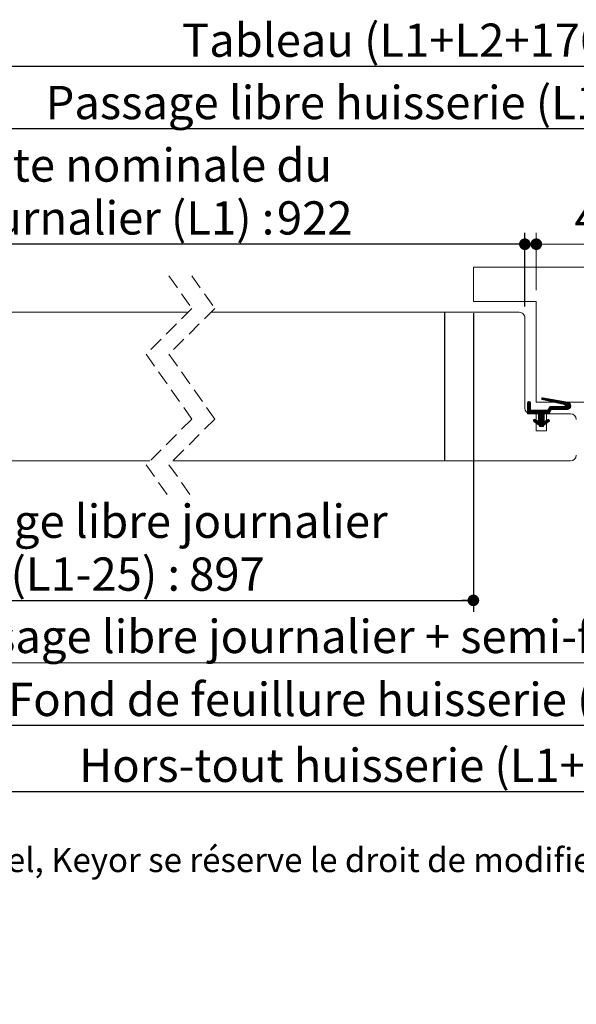
# Paper-space layout 'Feuille2' of a CAD drawing. Units: millimetres. Extents: x 11 to 850, y -30 to 1183.
# Drawn here: x 286 to 480, y -30 to 315 of the extents above; entities that cross this region are included whole.
import ezdxf

# ---------------------------------------------------------------- set-up
doc = ezdxf.new("R2010")
doc.units = ezdxf.units.MM
doc.linetypes.add('HIDDEN', pattern=[1.905, 1.27, -0.635])
doc.layers.add('FORMAT', color=7, linetype='Continuous')
doc.styles.add('SLDTEXTSTYLE0', font='TXT', dxfattribs={"width": 0.75})
doc.dimstyles.new('SLDDIMSTYLE2', dxfattribs={"dimtxt": 11.641667, "dimasz": 4.064, "dimexe": 0, "dimexo": 0.0625, "dimgap": 2.910417, "dimtad": 1, "dimrnd": 1e-09, "dimzin": 12, "dimdsep": 46, "dimtxsty": 'SLDTEXTSTYLE0', "dimblk1": 'DOT', "dimblk2": 'DOT', "dimsah": 1, "dimcen": 0.09, "dimadec": 0, "dimazin": 3, "dimtfac": 1, "dimtofl": 0, "dimtmove": 0, "dimatfit": 3, "dimldrblk": 'DOT', "dimfxl": 0, "dimfrac": 2, "dimtolj": 1, "dimtzin": 12, "dimarcsym": 0})
doc.dimstyles.new('SLDDIMSTYLE6', dxfattribs={"dimtxt": 11.641667, "dimasz": 4.064, "dimexe": 0, "dimexo": 0.0625, "dimgap": 2.910417, "dimtad": 1, "dimdec": 0, "dimrnd": 1e-09, "dimzin": 12, "dimdsep": 46, "dimtxsty": 'SLDTEXTSTYLE0', "dimblk1": 'DOT', "dimblk2": 'DOT', "dimsah": 1, "dimcen": 0.09, "dimadec": 0, "dimazin": 3, "dimtfac": 1, "dimtdec": 0, "dimtofl": 0, "dimtmove": 0, "dimatfit": 3, "dimldrblk": 'DOT', "dimfxl": 0, "dimfrac": 2, "dimtolj": 1, "dimtzin": 12, "dimarcsym": 0})

# ---------------------------------------------------------------- blocks, each defined once
blk = doc.blocks.new('_DOT')
at = {"color": 0, "linetype": 'ByBlock', "lineweight": -2}
blk.add_line((-0.5, 0), (-1, 0), dxfattribs=at)
at = {"color": 0, "linetype": 'ByBlock', "const_width": 0.5}
blk.add_lwpolyline([(-0.25, 0, 1), (0.25, 0, 1)], format="xyb", close=True, dxfattribs=at)
blk = doc.blocks.new('_D_22')
at = {"color": 7, "linetype": 'Continuous', "lineweight": 0, "ltscale": 4}
for p, q in [((208.67, 93.25), (208.67, 85.66)), ((676.19, 93.25), (676.19, 85.66)), ((208.67, 89.66), (676.19, 89.66))]:
    blk.add_line(p, q, dxfattribs=at)
at = {"color": 7, "linetype": 'Continuous', "lineweight": 0, "ltscale": 4, "xscale": 4.064, "yscale": 4.064, "rotation": 180.0000000000004}
blk.add_blockref('_DOT', (208.67, 89.66, 0.1), dxfattribs=at)
at = {"color": 7, "linetype": 'Continuous', "lineweight": 0, "ltscale": 4, "xscale": 4.064, "yscale": 4.064}
blk.add_blockref('_DOT', (676.19, 89.66, 0.1), dxfattribs=at)
at = {"color": 7, "linetype": 'Continuous', "lineweight": 0, "ltscale": 4, "attachment_point": 1, "style": 'SLDTEXTSTYLE0'}
for s, insert, char_height in [('Passage libre journalier + semi-fixe (L1+L2+34) :', (250.13, 104.67), 11.6417), ('1408', (600.31, 104.67), 11.642)]:
    blk.add_mtext(s, dxfattribs=dict(at, insert=insert, char_height=char_height))
blk = doc.blocks.new('_D_23')
at = {"layer": 'FORMAT', "ltscale": 4}
for p, q in [((201.7, 214.25), (201.7, 240.07)), ((462.26, 214.25), (462.26, 240.07)), ((462.26, 236.07), (201.7, 236.07))]:
    blk.add_line(p, q, dxfattribs=at)
at = {"layer": 'FORMAT', "ltscale": 4, "xscale": 4.064, "yscale": 4.064, "rotation": 180.0000000000004}
blk.add_blockref('_DOT', (201.7, 236.07, -511.69), dxfattribs=at)
at = {"layer": 'FORMAT', "ltscale": 4, "xscale": 4.064, "yscale": 4.064}
blk.add_blockref('_DOT', (462.26, 236.07, -511.69), dxfattribs=at)
at = {"layer": 'FORMAT', "ltscale": 4, "attachment_point": 1, "style": 'SLDTEXTSTYLE0'}
for s, insert, char_height in [('Cote nominale du', (263.33, 269.58), 11.6417), ('journalier (L1) :', (262.64, 251.08), 11.6417), ('922', (375.52, 251.08), 11.642)]:
    blk.add_mtext(s, dxfattribs=dict(at, insert=insert, char_height=char_height))
blk = doc.blocks.new('_D_25')
at = {"layer": 'FORMAT', "ltscale": 4}
for p, q in [((212.67, 245.75), (212.67, 280.44)), ((672.19, 245.75), (672.19, 280.44)), ((672.19, 276.44), (212.67, 276.44))]:
    blk.add_line(p, q, dxfattribs=at)
at = {"layer": 'FORMAT', "ltscale": 4, "xscale": 4.064, "yscale": 4.064, "rotation": 180.0000000000004}
blk.add_blockref('_DOT', (212.67, 276.44, -511.69), dxfattribs=at)
at = {"layer": 'FORMAT', "ltscale": 4, "xscale": 4.064, "yscale": 4.064}
blk.add_blockref('_DOT', (672.19, 276.44, -511.69), dxfattribs=at)
at = {"layer": 'FORMAT', "ltscale": 4, "attachment_point": 1, "style": 'SLDTEXTSTYLE0'}
for s, insert, char_height in [('Passage libre huisserie (L1+L2+26) :', (294.58, 291.45), 11.6417), ('1400', (555.87, 291.45), 11.642)]:
    blk.add_mtext(s, dxfattribs=dict(at, insert=insert, char_height=char_height))
blk = doc.blocks.new('_D_26')
at = {"layer": 'FORMAT', "ltscale": 4}
for p, q in [((197.67, 178.75), (197.67, 63.64)), ((687.19, 178.75), (687.19, 63.64)), ((687.19, 67.64), (197.67, 67.64))]:
    blk.add_line(p, q, dxfattribs=at)
at = {"layer": 'FORMAT', "ltscale": 4, "xscale": 4.064, "yscale": 4.064, "rotation": 180.0000000000002}
blk.add_blockref('_DOT', (197.67, 67.64, -511.69), dxfattribs=at)
at = {"layer": 'FORMAT', "ltscale": 4, "xscale": 4.064, "yscale": 4.064}
blk.add_blockref('_DOT', (687.19, 67.64, -511.69), dxfattribs=at)
at = {"layer": 'FORMAT', "ltscale": 4, "attachment_point": 1, "style": 'SLDTEXTSTYLE0'}
for s, insert, char_height in [('Fond de feuillure huisserie (L1+L2+56) :', (281.48, 82.64), 11.6417), ('1430', (568.96, 82.64), 11.642)]:
    blk.add_mtext(s, dxfattribs=dict(at, insert=insert, char_height=char_height))
blk = doc.blocks.new('_D_27')
at = {"layer": 'FORMAT', "ltscale": 4}
for p, q in [((142.67, 184.25), (142.67, 40.59)), ((742.19, 184.25), (742.19, 40.59)), ((142.67, 44.59), (742.19, 44.59))]:
    blk.add_line(p, q, dxfattribs=at)
at = {"layer": 'FORMAT', "ltscale": 4, "xscale": 4.064, "yscale": 4.064, "rotation": 180.0000000000004}
blk.add_blockref('_DOT', (142.67, 44.59, -511.69), dxfattribs=at)
at = {"layer": 'FORMAT', "ltscale": 4, "xscale": 4.064, "yscale": 4.064}
blk.add_blockref('_DOT', (742.19, 44.59, -511.69), dxfattribs=at)
at = {"layer": 'FORMAT', "ltscale": 4, "attachment_point": 1, "style": 'SLDTEXTSTYLE0'}
for s, insert, char_height in [('Hors-tout huisserie (L1+L2+166) :', (306.32, 59.59), 11.6417), ('1540', (544.13, 59.59), 11.642)]:
    blk.add_mtext(s, dxfattribs=dict(at, insert=insert, char_height=char_height))
blk = doc.blocks.new('_D_28')
at = {"layer": 'FORMAT', "ltscale": 4}
blk.add_line((747.19, 298.25), (137.67, 298.25), dxfattribs=at)
at = {"layer": 'FORMAT', "ltscale": 4, "xscale": 4.064, "yscale": 4.064, "rotation": 180.0000000000004}
blk.add_blockref('_DOT', (137.67, 298.25, -511.69), dxfattribs=at)
at = {"layer": 'FORMAT', "ltscale": 4, "xscale": 4.064, "yscale": 4.064}
blk.add_blockref('_DOT', (747.19, 298.25, -511.69), dxfattribs=at)
at = {"layer": 'FORMAT', "ltscale": 4, "attachment_point": 1, "style": 'SLDTEXTSTYLE0'}
for s, insert, char_height in [('Tableau (L1+L2+176) :', (342.3, 313.26), 11.6417), ('1550', (508.15, 313.26), 11.642)]:
    blk.add_mtext(s, dxfattribs=dict(at, insert=insert, char_height=char_height))
blk = doc.blocks.new('_D_29')
at = {"layer": 'FORMAT', "ltscale": 4}
for p, q in [((444.26, 212), (444.26, 107.47)), ((208.67, 111.47), (444.26, 111.47))]:
    blk.add_line(p, q, dxfattribs=at)
at = {"layer": 'FORMAT', "ltscale": 4, "xscale": 4.064, "yscale": 4.064, "rotation": 180.0000000000004}
blk.add_blockref('_DOT', (208.67, 111.47, -511.69), dxfattribs=at)
at = {"layer": 'FORMAT', "ltscale": 4, "xscale": 4.064, "yscale": 4.064}
blk.add_blockref('_DOT', (444.26, 111.47, -511.69), dxfattribs=at)
at = {"layer": 'FORMAT', "ltscale": 4, "attachment_point": 1, "style": 'SLDTEXTSTYLE0'}
for s, insert, char_height in [('Passage libre journalier', (240.68, 144.97), 11.6417), ('(L1-25) :', (282.32, 126.48), 11.642), ('897', (344.8, 126.48), 11.642)]:
    blk.add_mtext(s, dxfattribs=dict(at, insert=insert, char_height=char_height))
blk = doc.blocks.new('_D_32')
at = {"color": 7, "linetype": 'Continuous', "lineweight": 0, "ltscale": 4}
for p, q in [((466.26, 220), (466.26, 240.07)), ((510.26, 217), (510.26, 240.07)), ((466.26, 236.07), (510.26, 236.07))]:
    blk.add_line(p, q, dxfattribs=at)
at = {"color": 7, "linetype": 'Continuous', "lineweight": 0, "ltscale": 4, "xscale": 4.064, "yscale": 4.064, "rotation": 180.0000000000004}
blk.add_blockref('_DOT', (466.26, 236.07, -511.69), dxfattribs=at)
at = {"color": 7, "linetype": 'Continuous', "lineweight": 0, "ltscale": 4, "xscale": 4.064, "yscale": 4.064}
blk.add_blockref('_DOT', (510.26, 236.07, -511.69), dxfattribs=at)
at = {"color": 7, "linetype": 'Continuous', "lineweight": 0, "ltscale": 4, "insert": (479.66, 251.08), "char_height": 11.642, "attachment_point": 1, "style": 'SLDTEXTSTYLE0'}
blk.add_mtext('44', dxfattribs=at)
blk = doc.blocks.new('SW_HATCH_3')
at = {"color": 0, "linetype": 'Continuous', "lineweight": 0, "ltscale": 4}
for p, q in [((-296.76, -119.25), (-297.46, -119.94)), ((-296.6, -119.36), (-297.46, -120.22)), ((-296.49, -119.54), (-297.46, -120.5)), ((-296.46, -119.78), (-297.46, -120.78)), ((-296.46, -120.07), (-297.46, -121.07)), ((-296.46, -120.35), (-297.46, -121.35)), ((-297.01, -119.21), (-297.45, -119.66)), ((-292.35, -117.93), (-292.5, -118.08)), ((-292.07, -117.92), (-292.49, -118.35)), ((-291.83, -117.97), (-292.34, -118.48)), ((-291.59, -118.01), (-292.12, -118.53)), ((-291.35, -118.05), (-291.89, -118.59)), ((-291.11, -118.09), (-291.66, -118.64)), ((-290.88, -118.13), (-291.44, -118.69)), ((-290.64, -118.18), (-291.21, -118.75)), ((-290.4, -118.22), (-290.98, -118.8)), ((-290.16, -118.26), (-290.75, -118.85)), ((-289.92, -118.3), (-290.53, -118.91)), ((-289.68, -118.34), (-290.3, -118.96)), ((-289.44, -118.39), (-290.07, -119.01)), ((-289.21, -118.43), (-289.84, -119.06)), ((-288.97, -118.47), (-289.61, -119.12)), ((-288.73, -118.51), (-289.39, -119.17)), ((-288.49, -118.55), (-289.16, -119.22)), ((-288.25, -118.6), (-288.93, -119.28)), ((-288.01, -118.64), (-288.7, -119.33)), ((-287.77, -118.68), (-288.48, -119.38)), ((-287.54, -118.72), (-288.25, -119.44)), ((-287.3, -118.76), (-288.02, -119.49)), ((-287.06, -118.81), (-287.79, -119.54)), ((-286.82, -118.85), (-287.57, -119.6)), ((-286.58, -118.89), (-287.34, -119.65)), ((-286.34, -118.93), (-287.11, -119.7)), ((-286.1, -118.97), (-286.88, -119.75)), ((-285.86, -119.02), (-286.66, -119.81)), ((-285.63, -119.06), (-286.43, -119.86)), ((-285.39, -119.1), (-286.2, -119.91)), ((-285.15, -119.14), (-285.97, -119.97)), ((-284.91, -119.18), (-285.75, -120.02)), ((-284.67, -119.23), (-285.52, -120.07)), ((-284.43, -119.27), (-285.29, -120.13)), ((-282.86, -119.66), (-285.16, -121.96)), ((-284.19, -119.31), (-285.06, -120.18)), ((-282.71, -119.79), (-284.88, -121.96)), ((-283.96, -119.35), (-284.84, -120.23)), ((-283.72, -119.39), (-284.61, -120.28)), ((-282.58, -119.94), (-284.6, -121.96)), ((-283.48, -119.44), (-284.4, -120.35)), ((-282.47, -120.11), (-284.32, -121.96)), ((-283.24, -119.48), (-284.27, -120.5)), ((-283.04, -119.56), (-284.26, -120.77)), ((-282.38, -120.3), (-284.04, -121.96)), ((-282.33, -120.53), (-283.76, -121.96)), ((-296.46, -120.63), (-297.46, -121.63)), ((-296.46, -120.91), (-297.46, -121.91)), ((-296.46, -121.19), (-297.46, -122.19)), ((-296.46, -121.47), (-297.46, -122.47)), ((-296.46, -121.75), (-297.46, -122.75)), ((-296.46, -122.03), (-297.46, -123.03)), ((-296.35, -122.2), (-297.46, -123.31)), ((-296.06, -122.2), (-297.36, -123.5)), ((-295.78, -122.2), (-297.08, -123.5)), ((-295.5, -122.2), (-296.8, -123.5)), ((-295.22, -122.2), (-296.52, -123.5)), ((-294.94, -122.2), (-296.24, -123.5)), ((-294.66, -122.2), (-295.96, -123.5)), ((-294.38, -122.2), (-295.68, -123.5)), ((-294.1, -122.2), (-295.4, -123.5)), ((-293.82, -122.2), (-295.12, -123.5)), ((-293.54, -122.2), (-294.84, -123.5)), ((-293.26, -122.2), (-294.56, -123.5)), ((-292.98, -122.2), (-294.28, -123.5)), ((-292.7, -122.2), (-294, -123.5)), ((-292.42, -122.2), (-293.72, -123.5)), ((-292.14, -122.2), (-293.58, -123.65)), ((-291.86, -122.2), (-293.58, -123.93)), ((-291.57, -122.2), (-293.58, -124.21)), ((-291.29, -122.2), (-293.58, -124.49)), ((-291.01, -122.2), (-293.58, -124.77)), ((-290.73, -122.2), (-293.58, -125.05)), ((-290.45, -122.2), (-293.58, -125.33)), ((-291.58, -123.61), (-293.58, -125.61)), ((-291.58, -123.89), (-293.58, -125.89)), ((-288.97, -121), (-291.47, -123.5)), ((-288.69, -121), (-291.19, -123.5)), ((-288.41, -121), (-290.91, -123.5)), ((-289.26, -122.13), (-290.63, -123.5)), ((-289.49, -122.64), (-290.35, -123.5)), ((-289.25, -121), (-290.25, -121.99)), ((-289.73, -123.16), (-290.07, -123.5)), ((-289.53, -121), (-289.68, -121.15)), ((-288.13, -121), (-289.09, -121.96)), ((-287.85, -121), (-288.81, -121.96)), ((-287.57, -121), (-288.53, -121.96)), ((-287.29, -121), (-288.25, -121.96)), ((-287.01, -121), (-287.97, -121.96)), ((-286.73, -121), (-287.69, -121.96)), ((-286.45, -121), (-287.41, -121.96)), ((-286.17, -121), (-287.13, -121.96)), ((-285.88, -121), (-286.85, -121.96)), ((-285.6, -121), (-286.57, -121.96)), ((-285.32, -121), (-286.29, -121.96)), ((-285.04, -121), (-286.01, -121.96)), ((-284.76, -121), (-285.73, -121.96)), ((-284.46, -120.98), (-285.44, -121.96)), ((-282.32, -120.81), (-283.48, -121.96)), ((-282.41, -121.18), (-283.11, -121.87)), ((-294.89, -125.51), (-295.37, -126)), ((-294.7, -125.6), (-295.27, -126.18)), ((-294.51, -125.7), (-295.11, -126.3)), ((-294.33, -125.8), (-294.95, -126.42)), ((-294.15, -125.9), (-294.78, -126.53)), ((-293.97, -125.99), (-294.62, -126.65)), ((-293.78, -126.09), (-294.46, -126.77)), ((-293.6, -126.19), (-294.29, -126.88)), ((-291.58, -124.45), (-294.13, -127)), ((-291.58, -124.73), (-293.96, -127.12)), ((-291.58, -125.01), (-293.8, -127.23)), ((-291.58, -125.3), (-293.64, -127.35)), ((-291.58, -124.17), (-293.58, -126.17)), ((-291.58, -125.58), (-293.47, -127.47)), ((-291.58, -125.86), (-293.31, -127.58)), ((-291.58, -126.14), (-293.28, -127.84)), ((-291.11, -125.95), (-293.17, -128)), ((-290.5, -125.62), (-292.88, -128)), ((-290.11, -125.51), (-292.6, -128)), ((-289.92, -125.6), (-292.32, -128)), ((-289.81, -125.76), (-291.05, -127.01)), ((-289.81, -126.05), (-290.08, -126.32)), ((-291.88, -127.84), (-292.04, -128))]:
    blk.add_line(p, q, dxfattribs=at)

psp = doc.layouts.new('Feuille2')

# ---------------------------------------------------------------- linework, layer by layer
at = {"color": 7, "linetype": 'Continuous', "lineweight": 15, "ltscale": 4}
for p, q in [((444.2621049, 228.0012902), (444.2621049, 216.0012901)), ((528.2621113, 228.0012902), (444.2621049, 228.0012902)), ((444.2621049, 216.0012901), (466.2621048, 216.0012901)), ((466.2621048, 216.0012901), (466.2621048, 180.7512904)), ((344.3982538, 212.25129), (229.7674951, 212.25129)), ((434.1620979, 212.25129), (352.3982492, 212.25129)), ((434.1620979, 212.25129), (434.1620979, 160.3512887)), ((460.2621076, 212.25129), (434.2620996, 212.25129)), ((434.2620996, 212.25129), (434.2620996, 160.3512887)), ((462.2620967, 178.7512901), (462.2620967, 210.2512896)), ((463.1892023, 176.7512907), (463.1892023, 180.5412902)), ((464.1892043, 180.5412902), (464.1892043, 178.0512903)), ((466.2621048, 180.7512904), (492.2620979, 180.7512904)), ((476.1415747, 179.942149), (468.348178, 181.7591258)), ((468.4682962, 182.3467484), (477.2811112, 180.7956297)), ((470.262098, 178.0512903), (471.0620967, 179.2512901)), ((476.0621068, 179.2512901), (471.0620967, 179.2512901)), ((463.1892023, 176.7512907), (467.0621035, 176.7512907)), ((470.262098, 178.0512903), (464.1892043, 178.0512903)), ((466.2621048, 176.7512907), (464.2621008, 176.7512907)), ((466.2621048, 170.7512897), (466.2621048, 176.7512907)), ((467.0621035, 174.0512897), (467.0621035, 176.7512907)), ((469.0621075, 176.7512907), (469.0621075, 174.0512897)), ((469.0621075, 176.7512907), (470.7621065, 176.7512907)), ((478.2620993, 176.7512907), (469.8621062, 176.7512907)), ((469.8621062, 176.7512907), (469.8621062, 170.7512897)), ((471.4621034, 178.2878239), (470.7621065, 176.7512907)), ((471.4621034, 178.2878239), (477.0620939, 178.2878239)), ((467.3621085, 172.6512902), (465.4302624, 174.02533)), ((465.8518461, 174.7034222), (467.0621035, 174.0512897)), ((467.3621085, 172.2512909), (467.3621085, 172.6512902)), ((467.3621085, 172.2512909), (468.7621024, 172.2512909)), ((470.6939486, 174.02533), (468.7621024, 172.6512902)), ((468.7621024, 172.6512902), (468.7621024, 172.2512909)), ((469.0621075, 174.0512897), (470.2723649, 174.7034222)), ((466.2621048, 170.7512897), (469.8621062, 170.7512897)), ((331.0982522, 160.2512908), (185.6710252, 160.2512908)), ((478.2620993, 160.2512908), (339.0982476, 160.2512908)), ((434.2620996, 160.3512887), (434.1620979, 160.3512887))]:
    psp.add_line(p, q, dxfattribs=at)
at = {"color": 7, "linetype": 'HIDDEN', "lineweight": 0, "ltscale": 4}
for p, q in [((337.7482459, 224.9512901), (345.7482459, 213.6012901)), ((345.7482459, 224.9512901), (353.7482459, 213.6012901)), ((345.7482459, 213.6012901), (329.7482459, 197.6012901)), ((353.7482459, 213.6012901), (337.7482459, 197.6012901)), ((329.7482459, 197.6012901), (345.7482459, 174.9012901)), ((337.7482459, 197.6012901), (353.7482459, 174.9012901)), ((345.7482459, 174.9012901), (329.7482459, 158.9012901)), ((353.7482459, 174.9012901), (337.7482459, 158.9012901)), ((329.7482459, 158.9012901), (337.7482459, 147.5512901)), ((337.7482459, 158.9012901), (345.7482459, 147.5512901))]:
    psp.add_line(p, q, dxfattribs=at)
at = {"color": 7, "linetype": 'Continuous', "lineweight": 15, "ltscale": 16}
for centre, radius, start, end in [((460.2621075, 210.2513008), 1.9999892, 359.999681074, 89.99999876), ((463.6892033, 180.5412893), 0.500001, 0.000106715, 179.999893285), ((468.4162875, 182.0512915), 0.2999995, 80.016607695, 256.877595904), ((476.062103, 179.6012905), 0.3500003, 270.000625549, 76.875850119), ((477.0621051, 179.5512897), 1.2634658, 269.999491699, 80.018071951), ((464.2621082, 178.7513021), 2.0000115, 180.000345403, 269.999787999), ((478.2620888, 174.751276), 2.0000146, 0.000409815, 89.999696906), ((465.6621051, 174.3512884), 0.3999999, 61.682790479, 234.577105621), ((470.4621059, 174.3512884), 0.3999999, 305.422894379, 118.317209521), ((478.2620888, 162.2513054), 2.0000146, 270.000303094, 359.999590185)]:
    psp.add_arc(centre, radius, start, end, dxfattribs=at)

# ---------------------------------------------------------------- block references
at = {"color": 7, "linetype": 'Continuous', "lineweight": 0}
psp.add_blockref('SW_HATCH_3', (760.6453152, 300.2512876), dxfattribs=at)

# ---------------------------------------------------------------- texts
at = {"color": 7, "linetype": 'Continuous', "lineweight": 0, "ltscale": 4, "insert": (178.1117426, 24.8790722), "char_height": 8.466666667, "attachment_point": 1, "style": 'SLDTEXTSTYLE0'}
psp.add_mtext('Plan non contractuel, Keyor se réserve le droit de modifier ce plan pour des raisons industrielles', dxfattribs=at)

# ---------------------------------------------------------------- dimensions: what is measured, and where the dimension line sits
at = {"color": 7, "linetype": 'Continuous', "lineweight": 0, "ltscale": 4}
dim = psp.add_linear_dim(base=(510.2621012, 236.0725311), p1=(466.2621012, 216.0012901), p2=(510.2621012, 213.0012901), dimstyle='SLDDIMSTYLE2', dxfattribs=at)
dim.commit()
dim.dimension.update_dxf_attribs({"geometry": '_D_32', "text_midpoint": (488.2621012, 236.0725311), "dimtype": 160})
dim = psp.add_linear_dim(base=(676.1853586, 89.6594569), p1=(208.6675066, 97.2512901), p2=(676.1853586, 97.2512901), angle=0, text='Passage libre journalier + semi-fixe (L1+L2+34) : 1408', dimstyle='SLDDIMSTYLE2', dxfattribs=at)
dim.commit()
dim.dimension.update_dxf_attribs({"geometry": '_D_22', "text_midpoint": (442.4264326, 89.6594569), "dimtype": 160})
at = {"layer": 'FORMAT', "ltscale": 4}
for base, p1, p2, text, dimstyle, picture, middle in [((137.6675066, 298.2545244), (747.1853586, 300.2512901), (137.6675066, 300.2512901), 'Tableau (L1+L2+176) : 1550', 'SLDDIMSTYLE2', '_D_28', (442.4264326, 298.2545244)), ((212.6675066, 276.4420769), (672.1853586, 241.7512901), (212.6675066, 241.7512901), 'Passage libre huisserie (L1+L2+26) : 1400', 'SLDDIMSTYLE2', '_D_25', (442.4264326, 276.4420769)), ((201.6963046, 236.0725311), (462.2621012, 210.2512901), (201.6963046, 210.2512901), 'Cote nominale du\\Pjournalier (L1) : 922', 'SLDDIMSTYLE6', '_D_23', (331.9792029, 236.0725311)), ((742.1853586, 44.5855611), (142.6675066, 188.2512901), (742.1853586, 188.2512901), 'Hors-tout huisserie (L1+L2+166) : 1540', 'SLDDIMSTYLE2', '_D_27', (442.4264326, 44.5855611)), ((197.6675066, 67.6371318), (687.1853586, 182.7512901), (197.6675066, 182.7512901), 'Fond de feuillure huisserie (L1+L2+56) : 1430', 'SLDDIMSTYLE2', '_D_26', (442.4264326, 67.6371318))]:
    dim = psp.add_linear_dim(base=base, p1=p1, p2=p2, text=text, dimstyle=dimstyle, dxfattribs=at)
    dim.commit()
    dim.dimension.update_dxf_attribs({"geometry": picture, "text_midpoint": middle, "dimtype": 160})
dim = psp.add_linear_dim(base=(444.2621012, 111.4691638), p1=(208.6675066, 97.2512901), p2=(444.2621012, 216.0012901), angle=0, text='Passage libre journalier\\P(L1-25) : 897', dimstyle='SLDDIMSTYLE2', dxfattribs=at)
dim.commit()
dim.dimension.update_dxf_attribs({"geometry": '_D_29', "text_midpoint": (326.4648039, 111.4691638), "dimtype": 160})

doc.saveas('drawing.dxf')
